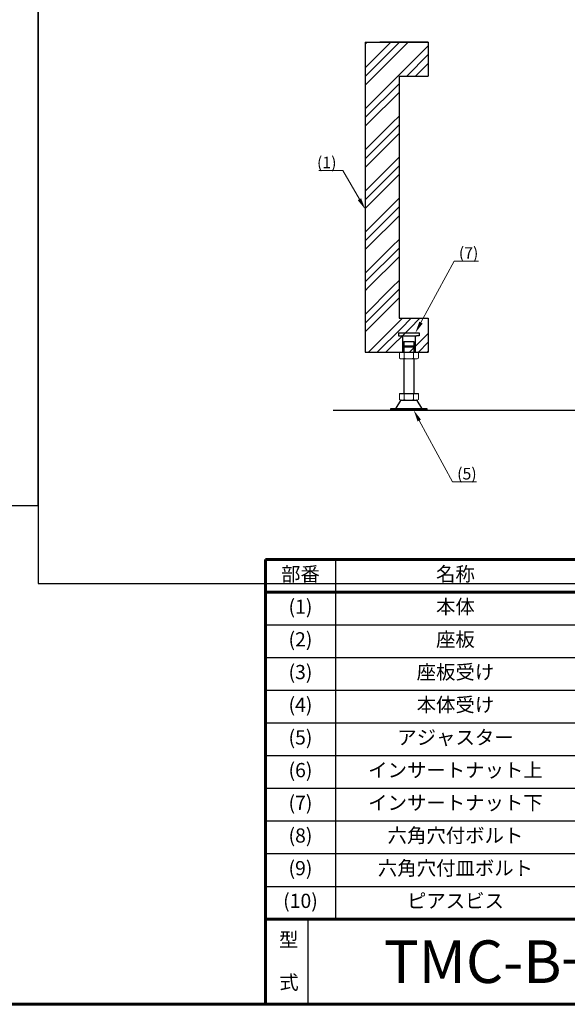
# Model space of a CAD drawing. Extents: x 0 to 420, y 0 to 297.
# Drawn here: x 217 to 294, y 10 to 149 of the extents above; entities that cross this region are included whole.
import ezdxf
from ezdxf.enums import TextEntityAlignment as Align

# ---------------------------------------------------------------- set-up
doc = ezdxf.new("R2010")
doc.units = 0
doc.linetypes.add('Solid', pattern=[0])
for name, color, linetype, lineweight in [('GL', 243, 'Continuous', 30), ('実線1', 7, 'Continuous', 25), ('実線2', 4, 'Continuous', 9), ('寸法線', 4, 'Continuous', 9)]:
    doc.layers.add(name, color=color, linetype=linetype, lineweight=lineweight)
doc.layers.add('印刷しない線', color=11, linetype='Continuous', plot=False)
doc.styles.add('MSゴシック', font='MS Gothic.ttf')
doc.styles.add('高さ2MSゴシック', font='MS Gothic.ttf')
doc.styles.add('高さなしMSゴシック', font='MS Gothic.ttf')

# ---------------------------------------------------------------- blocks, each defined once
blk = doc.blocks.new('A3規格図枠')
at = {"lineweight": 60}
for p, q in [((252, 10), (252, 22)), ((252, 22), (328, 22)), ((252, 22), (410, 22)), ((410, 10), (15, 10))]:
    blk.add_line(p, q, dxfattribs=at)
blk.add_line((258, 10), (258, 22))
at = {"lineweight": 35, "style": 'MSゴシック'}
for s, p in [('型', (253.88, 18.1)), ('式', (253.93, 12.1))]:
    blk.add_text(s, height=2, dxfattribs=at).set_placement(p)
at = {"style": 'MSゴシック'}
blk.add_attdef('製品名', text='', height=6, dxfattribs=at).set_placement((296.5, 16), align=Align.MIDDLE_CENTER)
at = {"style": 'MSゴシック', "flags": 8}
for tag, p in [('作図者', (344.5, 19)), ('製作日', (363, 19))]:
    blk.add_attdef(tag, text='', height=2.5, dxfattribs=at).set_placement(p, align=Align.MIDDLE_CENTER)
blk.add_attdef('検図者', text='', height=2.5, dxfattribs=at).set_placement((344.5, 13), align=Align.MIDDLE)
blk = doc.blocks.new('*U10')
at = {"color": 0, "linetype": 'Continuous'}
blk.add_line((125.82, -36.8), (139.02, -36.8), dxfattribs=at)
at = {"color": 0, "insert": (131.1, -36.8), "char_height": 2, "width": 53.1975, "attachment_point": 5, "style": '高さなしMSゴシック'}
blk.add_mtext('{\u3000\u3000\u3000\u3000\u3000}', dxfattribs=at)
blk = doc.blocks.new('*T8')
at = {"color": 0, "lineweight": 60}
for p, q in [((0, 0), (158, 0)), ((0, 0), (0, -50.6)), ((158, 0), (158, -50.6)), ((0, -4.6), (158, -4.6))]:
    blk.add_line(p, q, dxfattribs=at)
at = {"color": 0, "linetype": 'ByBlock', "lineweight": -2}
for p, q in [((9.82, 0), (9.82, -50.6)), ((43.59, 0), (43.59, -50.6)), ((80.81, 0), (80.81, -50.6)), ((104.2, 0), (104.2, -50.6)), ((0, -9.2), (158, -9.2)), ((0, -13.8), (158, -13.8)), ((0, -18.4), (80.81, -18.4)), ((0, -23), (158, -23)), ((0, -27.6), (80.81, -27.6)), ((0, -32.2), (80.81, -32.2)), ((0, -36.8), (80.81, -36.8)), ((0, -41.4), (80.81, -41.4)), ((0, -46), (80.81, -46)), ((0, -50.6), (158, -50.6))]:
    blk.add_line(p, q, dxfattribs=at)
at = {"color": 0}
blk.add_blockref('*U10', (0, 0), dxfattribs=at)
at = {"color": 0, "char_height": 2, "attachment_point": 5, "style": '高さなしMSゴシック'}
for s, insert, width in [('部番', (4.91, -2.3), 9.2172), ('名称', (26.71, -2.3), 33.1778), ('形状', (62.2, -2.3), 36.6152), ('材質', (92.51, -2.3), 22.7924), ('表面処理', (131.1, -2.3), 53.1975), ('(1)', (4.91, -6.9), 9.2172), ('本体', (26.71, -6.9), 33.1778), ('白色塗装仕上げ', (131.1, -6.9), 53.1975), ('35t', (62.2, -6.9), 36.6152), ('TMC', (92.51, -6.9), 22.7924), ('(2)', (4.91, -11.5), 9.2172), ('座板', (26.71, -11.5), 33.1778), ('60 x 35', (62.2, -11.5), 36.6152), ('再生木材', (92.51, -11.5), 22.7924), ('ダークカラーサンディング仕上げ', (131.1, -11.5), 53.1975), ('(3)', (4.91, -16.1), 9.2172), ('座板受け', (26.71, -16.1), 33.1778), ('L-50 x 35 x 4.0t', (62.2, -16.1), 36.6152), ('A6063S-T5', (92.51, -18.4), 22.7924), ('シルバーアルマイト仕上げ', (131.1, -18.4), 53.1975), ('(4)', (4.91, -20.7), 9.2172), ('本体受け', (26.71, -20.7), 33.1778), ('L-50 x 25 x 4.0t', (62.2, -20.7), 36.6152), ('(5)', (4.91, -25.3), 9.2172), ('アジャスター', (26.71, -25.3), 33.1778), ('M10,L=67.5', (62.2, -25.3), 36.6152), ('(6)', (4.91, -29.9), 9.2172), ('インサートナット上', (26.71, -29.9), 33.1778), ('M6,L=20', (62.2, -29.9), 36.6152), ('(7)', (4.91, -34.5), 9.2172), ('インサートナット下', (26.71, -34.5), 33.1778), ('M10,L=20', (62.2, -34.5), 36.6152), ('SUS', (92.51, -36.8), 22.7924), ('(8)', (4.91, -39.1), 9.2172), ('六角穴付ボルト', (26.71, -39.1), 33.1778), ('M6 x 15 B,W,SW', (62.2, -39.1), 36.6152), ('(9)', (4.91, -43.7), 9.2172), ('六角穴付皿ボルト', (26.71, -43.7), 33.1778), ('M6 x 10 B', (62.2, -43.7), 36.6152), ('(10)', (4.91, -48.3), 9.2172), ('ピアスビス', (26.71, -48.3), 33.1778), ('φ4 x 25 B', (62.2, -48.3), 36.6152)]:
    blk.add_mtext(s, dxfattribs=dict(at, insert=insert, width=width))

msp = doc.modelspace()

# ---------------------------------------------------------------- linework, layer by layer
at = {"color": 0, "linetype": 'Solid', "lineweight": 9, "ltscale": 0.13629}
for p, q in [((270.82, 101.78), (270.82, 100.92)), ((271.49, 101.78), (271.49, 100.92)), ((272.82, 101.78), (272.82, 100.92)), ((273.49, 101.78), (273.49, 100.92)), ((270.82, 100.92), (270.97, 100.82)), ((273.34, 100.82), (270.97, 100.82)), ((271.49, 100.92), (271.34, 100.82)), ((271.49, 100.92), (271.81, 100.82)), ((272.82, 100.92), (272.5, 100.82)), ((272.82, 100.92), (272.97, 100.82)), ((273.49, 100.92), (273.34, 100.82)), ((270.82, 95.98), (270.82, 95.12)), ((271.49, 95.98), (271.49, 95.12)), ((272.82, 95.98), (272.82, 95.12)), ((273.49, 95.98), (273.49, 95.12)), ((270.82, 95.12), (270.97, 95.02)), ((273.34, 95.02), (270.97, 95.02)), ((271.49, 95.12), (271.34, 95.02)), ((271.49, 95.12), (271.81, 95.02)), ((272.82, 95.12), (272.5, 95.02)), ((272.82, 95.12), (272.97, 95.02)), ((273.49, 95.12), (273.34, 95.02))]:
    msp.add_line(p, q, dxfattribs=at)
at = {"layer": 'GL', "ltscale": 0.13629}
msp.add_line((261.53, 93.6), (326.25, 93.6), dxfattribs=at)
at = {"layer": '印刷しない線', "linetype": 'Continuous'}
for points in [[(15, 80.21), (220, 80.21), (220, 264.88), (15, 264.88)], [(220, 69.2), (388.73, 69.2), (388.73, 264.88), (220, 264.88)]]:
    msp.add_lwpolyline(points, close=True, dxfattribs=at)
at = {"layer": '実線1', "color": 0, "linetype": 'Solid', "ltscale": 0.13629}
for p, q in [((266.02, 145.39), (274.88, 145.39)), ((266.02, 145.39), (266.02, 101.78)), ((270.79, 140.62), (270.79, 106.55)), ((270.79, 106.55), (274.88, 106.55)), ((274.88, 106.55), (274.88, 101.78)), ((266.02, 101.78), (274.88, 101.78))]:
    msp.add_line(p, q, dxfattribs=at)
at = {"layer": '実線1', "linetype": 'Continuous', "ltscale": 0.13629}
msp.add_line((267.52, 145.39), (268.07, 145.39), dxfattribs=at)
at = {"layer": '実線1', "ltscale": 0.13629}
for p, q in [((274.88, 145.39), (268.07, 145.39)), ((270.72, 104.5), (273.59, 104.5)), ((270.72, 104.5), (270.72, 104.09)), ((270.72, 104.09), (271.07, 104.09)), ((271.07, 104.09), (273.25, 104.09)), ((273.59, 104.09), (273.25, 104.09)), ((273.59, 104.5), (273.59, 104.09)), ((271.27, 103.89), (271.27, 101.78)), ((271.47, 103.28), (271.47, 101.78)), ((271.47, 103.28), (272.84, 103.28)), ((271.47, 102.53), (271.61, 102.66)), ((271.61, 102.66), (272.7, 102.66)), ((272.84, 102.53), (272.7, 102.66)), ((272.84, 103.28), (272.84, 101.78)), ((273.04, 103.89), (273.04, 101.78)), ((270.82, 101.78), (273.49, 101.78)), ((271.47, 102.53), (272.84, 102.53)), ((271.47, 100.82), (271.47, 95.98)), ((272.84, 100.82), (272.84, 95.98)), ((270.82, 95.98), (273.49, 95.98)), ((270.39, 93.91), (271.01, 94.97)), ((271.09, 95.02), (273.22, 95.02)), ((273.3, 94.97), (273.92, 93.91)), ((269.63, 93.86), (274.68, 93.86)), ((269.63, 93.6), (269.63, 93.86)), ((274.68, 93.6), (269.63, 93.6)), ((269.98, 93.86), (270.31, 93.86)), ((274, 93.86), (274.33, 93.86)), ((274.68, 93.86), (274.68, 93.6))]:
    msp.add_line(p, q, dxfattribs=at)
at = {"layer": '実線1', "linetype": 'Solid', "ltscale": 0.13629}
for p in [(274.88, 145.39), (270.79, 140.62)]:
    msp.add_line(p, (274.88, 140.62), dxfattribs=at)
at = {"layer": '実線1', "ltscale": 0.13629}
for centre, radius, start, end in [((271.07, 103.89), 0.204, 0, 90), ((273.25, 103.89), 0.204, 90, 180), ((271.09, 94.93), 0.0965, 90, 149.7436), ((273.22, 94.93), 0.0965, 30.2564, 90), ((270.31, 93.96), 0.0965, 270, 329.7436), ((274, 93.96), 0.0965, 210.2564, 270)]:
    msp.add_arc(centre, radius, start, end, dxfattribs=at)
at = {"layer": '実線2', "linetype": 'Continuous', "ltscale": 0.13629}
for p, q in [((266.02, 141.8), (269.62, 145.39)), ((266.02, 140.57), (270.84, 145.39)), ((266.02, 145.13), (266.29, 145.39)), ((266.49, 139.81), (272.07, 145.39)), ((269.82, 139.81), (274.88, 144.87)), ((271.85, 140.62), (274.88, 143.65)), ((273.08, 140.62), (274.88, 142.42)), ((266.02, 136.01), (269.82, 139.81)), ((266.02, 139.34), (266.49, 139.81)), ((266.02, 134.79), (270.79, 139.56)), ((266.49, 134.03), (270.79, 138.33)), ((269.82, 134.03), (270.79, 135)), ((266.02, 130.23), (269.82, 134.03)), ((266.02, 133.56), (266.49, 134.03)), ((266.02, 129), (270.79, 133.77)), ((266.49, 128.25), (270.79, 132.55)), ((269.82, 128.25), (270.79, 129.22)), ((266.02, 124.45), (269.82, 128.25)), ((266.02, 127.78), (266.49, 128.25)), ((266.02, 123.22), (270.79, 127.99)), ((266.49, 122.46), (270.79, 126.77)), ((269.82, 122.46), (270.79, 123.44)), ((266.02, 118.67), (269.82, 122.46)), ((266.02, 122), (266.49, 122.46)), ((266.02, 117.44), (270.79, 122.21)), ((266.49, 116.68), (270.79, 120.98)), ((266.02, 112.88), (269.82, 116.68)), ((266.02, 116.21), (266.49, 116.68)), ((266.02, 111.66), (270.79, 116.43)), ((269.82, 116.68), (270.79, 117.65)), ((266.49, 110.9), (270.79, 115.2)), ((266.02, 107.1), (269.82, 110.9)), ((266.02, 110.43), (266.49, 110.9)), ((269.82, 110.9), (270.79, 111.87)), ((266.02, 105.88), (270.79, 110.65)), ((266.49, 105.12), (270.79, 109.42)), ((269.82, 105.12), (271.25, 106.55)), ((271.05, 105.12), (272.48, 106.55)), ((272.27, 105.12), (273.7, 106.55)), ((266.02, 104.65), (266.49, 105.12)), ((266.48, 101.78), (269.82, 105.12)), ((267.71, 101.78), (271.05, 105.12)), ((268.93, 101.78), (272.27, 105.12)), ((272.26, 101.78), (274.88, 104.4)), ((273.49, 101.78), (274.88, 103.17)), ((274.71, 101.78), (274.88, 101.94))]:
    msp.add_line(p, q, dxfattribs=at)
at = {"layer": '寸法線', "color": 4, "linetype": 'ByBlock', "lineweight": 9, "ltscale": 0.13629}
for p, q in [((262.88, 127.32), (262.06, 127.32)), ((278.54, 114.58), (279.36, 114.58)), ((278.3, 83.52), (279.11, 83.52))]:
    msp.add_line(p, q, dxfattribs=at)
for points in [[(259.49, 127.32), (262.06, 127.32)], [(265.2, 123.3), (262.88, 127.32)], [(273.86, 105.94), (278.54, 114.58)], [(279.36, 114.58), (281.93, 114.58)], [(273.62, 92.16), (278.3, 83.52)], [(279.11, 83.52), (281.69, 83.52)]]:
    msp.add_lwpolyline(points, dxfattribs=at)
at = {"layer": '寸法線', "color": 4, "ltscale": 0.13629}
for points in [[(265.44, 123.43), (266.02, 121.88), (264.97, 123.16)], [(274.1, 105.81), (273.08, 104.5), (273.62, 106.07)], [(273.38, 92.03), (272.84, 93.6), (273.86, 92.29)]]:
    msp.add_solid(points, dxfattribs=at)

# ---------------------------------------------------------------- block references
msp.add_blockref('*T8', (252, 72.6))
at = {"layer": '実線1'}
ref = msp.add_blockref('A3規格図枠', (0, 0), dxfattribs=at)
ref.add_attrib('製品名', 'TMC-B+P-1204', dxfattribs={"layer": '0', "height": 6, "style": 'MSゴシック'}).set_placement((296.5, 16), align=Align.MIDDLE_CENTER)

# ---------------------------------------------------------------- texts
at = {"layer": '寸法線', "color": 4, "ltscale": 0.13629, "char_height": 1.635, "attachment_point": 3, "style": '高さ2MSゴシック'}
for s, insert in [('(1)', (261.98, 129.28)), ('(7)', (281.93, 116.55)), ('(5)', (281.69, 85.49))]:
    msp.add_mtext(s, dxfattribs=dict(at, insert=insert))

doc.saveas('drawing.dxf')
